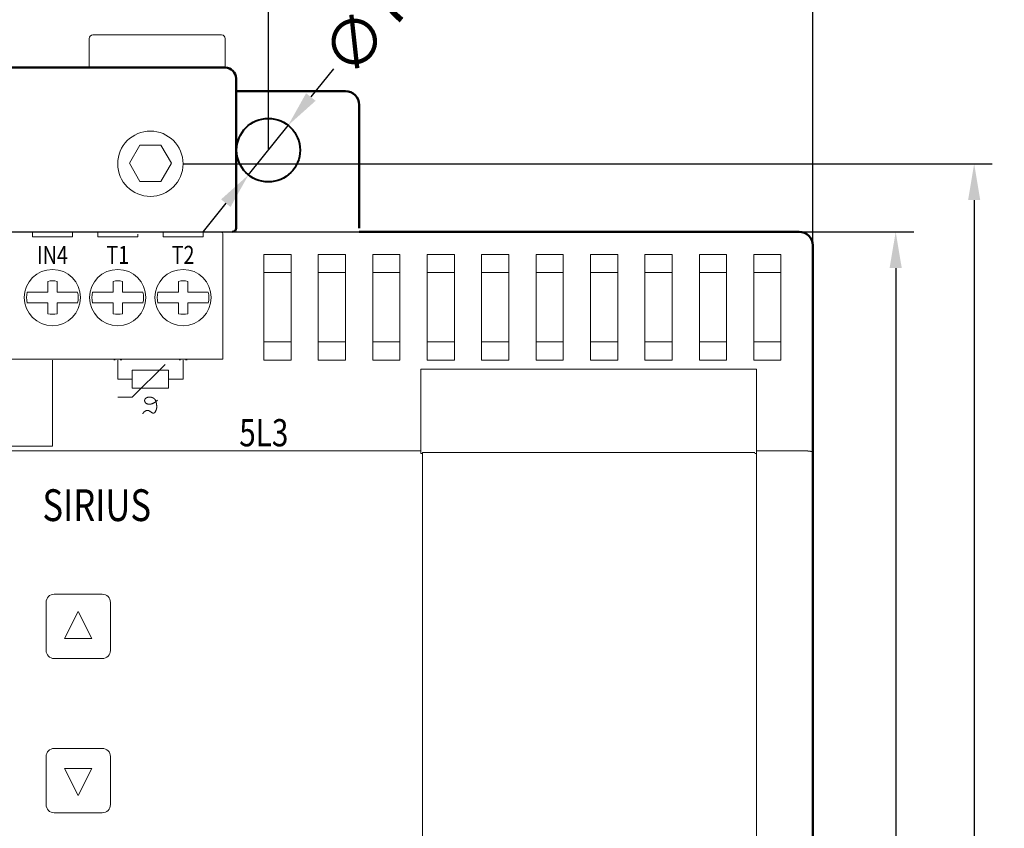
# Model space of a CAD drawing. Extents: x -360 to 185, y 2766 to 3176.
# Drawn here: x -222 to -114, y 2999 to 3088 of the extents above; entities that cross this region are included whole.
import ezdxf
from ezdxf.enums import TextEntityAlignment as Align

# ---------------------------------------------------------------- set-up
doc = ezdxf.new("R2010")
doc.units = 0
doc.header["$LTSCALE"] = 23.1
doc.header["$MEASUREMENT"] = 0
doc.layers.get('Defpoints').update_dxf_attribs({"linetype": 'CONTINUOUS'})
doc.layers.add('10000_FRONT', color=7, linetype='CONTINUOUS')
doc.layers.add('10100_FRONT_DIM', color=7, linetype='CONTINUOUS')
doc.dimstyles.new('H035', dxfattribs={"dimscale": 0, "dimtxt": 3.5, "dimasz": 3.5, "dimexe": 2, "dimexo": 0, "dimgap": 0.5, "dimtad": 1, "dimdec": 0, "dimdsep": 46, "dimtxsty": 'Standard', "dimcen": 2.5, "dimclrd": 256, "dimclre": 7, "dimclrt": 7, "dimadec": 0, "dimazin": 0, "dimtfac": 1, "dimtmove": 0, "dimatfit": 3, "dimfxl": 1, "dimtolj": 1, "dimtzin": 0, "dimarcsym": 0})

# ---------------------------------------------------------------- blocks, each defined once
blk = doc.blocks.new('*D7')
at = {"layer": '10100_FRONT_DIM', "color": 7, "linetype": 'Continuous', "lineweight": -2}
for p, q in [((-136.48, 3064.42), (-123.84, 3064.42)), ((-136.48, 2916.42), (-123.84, 2916.42))]:
    blk.add_line(p, q, dxfattribs=at)
at = {"layer": '10100_FRONT_DIM', "linetype": 'Continuous', "lineweight": -2}
for p, q in [((-125.84, 3060.42), (-125.84, 2997.76)), ((-125.84, 2920.42), (-125.84, 2983.09))]:
    blk.add_line(p, q, dxfattribs=at)
at = {"layer": '10100_FRONT_DIM', "linetype": 'Continuous'}
for points in [[(-126.51, 3060.42), (-125.17, 3060.42), (-125.84, 3064.42)], [(-126.51, 2920.42), (-125.17, 2920.42), (-125.84, 2916.42)]]:
    blk.add_solid(points, dxfattribs=at)
at = {"layer": 'Defpoints', "color": 0, "linetype": 'Continuous'}
for p in [(-136.48, 3064.42), (-136.48, 2916.42), (-125.84, 2916.42)]:
    blk.add_point(p, dxfattribs=at)
at = {"layer": '10100_FRONT_DIM', "color": 7, "linetype": 'Continuous', "lineweight": 13, "insert": (-125.84, 2990.42), "char_height": 5, "attachment_point": 5, "rotation": 90}
blk.add_mtext('\\A1;148', dxfattribs=at)
blk = doc.blocks.new('*D8')
at = {"layer": '10100_FRONT_DIM', "color": 7, "linetype": 'Continuous', "lineweight": -2}
for p, q in [((-204.38, 3071.92), (-115.19, 3071.92)), ((-204.38, 2908.92), (-115.19, 2908.92))]:
    blk.add_line(p, q, dxfattribs=at)
at = {"layer": '10100_FRONT_DIM', "linetype": 'Continuous', "lineweight": -2}
for p, q in [((-117.19, 3067.92), (-117.19, 2997.76)), ((-117.19, 2912.92), (-117.19, 2983.09))]:
    blk.add_line(p, q, dxfattribs=at)
at = {"layer": '10100_FRONT_DIM', "linetype": 'Continuous'}
for points in [[(-117.86, 3067.92), (-116.52, 3067.92), (-117.19, 3071.92)], [(-117.86, 2912.92), (-116.52, 2912.92), (-117.19, 2908.92)]]:
    blk.add_solid(points, dxfattribs=at)
at = {"layer": 'Defpoints', "color": 0, "linetype": 'Continuous'}
for p in [(-204.38, 3071.92), (-117.19, 3071.92), (-204.38, 2908.92)]:
    blk.add_point(p, dxfattribs=at)
at = {"layer": '10100_FRONT_DIM', "color": 7, "linetype": 'Continuous', "lineweight": 13, "insert": (-117.15, 2990.42), "char_height": 5, "attachment_point": 5, "rotation": 90}
blk.add_mtext('\\A1;163', dxfattribs=at)
blk = doc.blocks.new('*D10')
at = {"layer": '10100_FRONT_DIM', "color": 7, "linetype": 'Continuous', "lineweight": -2}
for p, q in [((-294.98, 3073.42), (-294.98, 3106.12)), ((-194.98, 3073.42), (-194.98, 3106.12))]:
    blk.add_line(p, q, dxfattribs=at)
at = {"layer": '10100_FRONT_DIM', "linetype": 'Continuous', "lineweight": -2}
for p, q in [((-290.98, 3104.12), (-251.48, 3104.12)), ((-198.98, 3104.12), (-238.48, 3104.12))]:
    blk.add_line(p, q, dxfattribs=at)
at = {"layer": '10100_FRONT_DIM', "linetype": 'Continuous'}
for points in [[(-290.98, 3104.79), (-290.98, 3103.45), (-294.98, 3104.12)], [(-198.98, 3104.79), (-198.98, 3103.45), (-194.98, 3104.12)]]:
    blk.add_solid(points, dxfattribs=at)
at = {"layer": 'Defpoints', "color": 0, "linetype": 'Continuous'}
for p in [(-194.98, 3104.12), (-294.98, 3073.42), (-194.98, 3073.42)]:
    blk.add_point(p, dxfattribs=at)
at = {"layer": '10100_FRONT_DIM', "color": 7, "linetype": 'Continuous', "lineweight": 13, "insert": (-244.98, 3104.12), "char_height": 5, "attachment_point": 5}
blk.add_mtext('\\A1;100', dxfattribs=at)
blk = doc.blocks.new('*D11')
at = {"layer": '10100_FRONT_DIM', "color": 7, "linetype": 'Continuous', "lineweight": -2}
for p, q in [((-304.98, 3078.42), (-304.98, 3115.22)), ((-134.98, 3062.92), (-134.98, 3115.22))]:
    blk.add_line(p, q, dxfattribs=at)
at = {"layer": '10100_FRONT_DIM', "linetype": 'Continuous', "lineweight": -2}
for p, q in [((-300.98, 3113.22), (-226.9, 3113.22)), ((-138.98, 3113.22), (-213.07, 3113.22))]:
    blk.add_line(p, q, dxfattribs=at)
at = {"layer": '10100_FRONT_DIM', "linetype": 'Continuous'}
for points in [[(-300.98, 3113.89), (-300.98, 3112.55), (-304.98, 3113.22)], [(-138.98, 3113.89), (-138.98, 3112.55), (-134.98, 3113.22)]]:
    blk.add_solid(points, dxfattribs=at)
at = {"layer": 'Defpoints', "color": 0, "linetype": 'Continuous'}
for p in [(-134.98, 3113.22), (-304.98, 3078.42), (-134.98, 3062.92)]:
    blk.add_point(p, dxfattribs=at)
at = {"layer": '10100_FRONT_DIM', "color": 7, "linetype": 'Continuous', "lineweight": 13, "insert": (-219.98, 3113.22), "char_height": 5, "attachment_point": 5}
blk.add_mtext('\\A1;170', dxfattribs=at)
blk = doc.blocks.new('*D12')
at = {"layer": '10100_FRONT_DIM', "linetype": 'Continuous', "lineweight": -2}
for p, q in [((-187.79, 3082.4), (-190.29, 3079.28)), ((-197.17, 3070.69), (-192.8, 3076.15)), ((-199.67, 3067.57), (-202.17, 3064.45))]:
    blk.add_line(p, q, dxfattribs=at)
at = {"layer": '10100_FRONT_DIM', "linetype": 'Continuous'}
for points in [[(-190.82, 3079.69), (-189.77, 3078.86), (-192.8, 3076.15)], [(-200.19, 3067.99), (-199.15, 3067.15), (-197.17, 3070.69)]]:
    blk.add_solid(points, dxfattribs=at)
at = {"layer": 'Defpoints', "color": 0, "linetype": 'Continuous'}
for p in [(-192.8, 3076.15), (-197.17, 3070.69)]:
    blk.add_point(p, dxfattribs=at)
at = {"layer": '10100_FRONT_DIM', "color": 7, "linetype": 'Continuous', "lineweight": 13, "insert": (-184.25, 3086.82), "char_height": 5, "attachment_point": 5, "rotation": 51.3007}
blk.add_mtext('\\A1;∅7', dxfattribs=at)

msp = doc.modelspace()

# ---------------------------------------------------------------- linework, layer by layer
at = {"layer": '10000_FRONT', "color": 7, "linetype": 'Continuous', "lineweight": 13}
for p, q in [((-214.73, 3082.52), (-214.73, 3085.72)), ((-214.33, 3086.12), (-200.13, 3086.12)), ((-199.73, 3085.72), (-199.73, 3082.52)), ((-210.29, 3071.97), (-209.14, 3073.97)), ((-209.14, 3073.97), (-206.83, 3073.97)), ((-206.83, 3073.97), (-205.67, 3071.97)), ((-209.14, 3069.97), (-210.29, 3071.97)), ((-205.67, 3071.97), (-206.83, 3069.97)), ((-206.83, 3069.97), (-209.14, 3069.97)), ((-220.98, 3064.37), (-223.78, 3064.37)), ((-220.98, 3064.17), (-220.98, 3064.37)), ((-220.98, 3063.87), (-220.98, 3064.17)), ((-216.58, 3063.87), (-220.98, 3063.87)), ((-213.78, 3064.37), (-216.58, 3064.37)), ((-216.58, 3064.37), (-216.58, 3064.17)), ((-216.58, 3063.87), (-216.58, 3064.17)), ((-213.78, 3064.17), (-213.78, 3064.37)), ((-213.78, 3063.87), (-213.78, 3064.17)), ((-209.38, 3063.87), (-213.78, 3063.87)), ((-206.58, 3064.37), (-209.38, 3064.37)), ((-209.38, 3063.87), (-209.38, 3064.17)), ((-206.58, 3064.17), (-206.58, 3064.37)), ((-206.58, 3063.87), (-206.58, 3064.17)), ((-202.18, 3063.87), (-206.58, 3063.87)), ((-200.78, 3064.37), (-202.18, 3064.37)), ((-202.18, 3064.37), (-202.18, 3064.17)), ((-202.18, 3063.87), (-202.18, 3064.17)), ((-200.18, 3064.37), (-200.78, 3064.37)), ((-200.18, 3064.37), (-200.18, 3064.37)), ((-199.98, 3050.37), (-199.98, 3064.17)), ((-219.3, 3057.96), (-219.3, 3058.95)), ((-218.27, 3058.95), (-218.27, 3057.96)), ((-212.1, 3057.96), (-212.1, 3058.95)), ((-211.07, 3058.95), (-211.07, 3057.96)), ((-204.9, 3057.96), (-204.9, 3058.95)), ((-203.87, 3058.95), (-203.87, 3057.96)), ((-221.57, 3057.78), (-219.3, 3057.78)), ((-219.3, 3057.96), (-219.3, 3057.78)), ((-218.27, 3057.96), (-218.27, 3057.78)), ((-218.27, 3057.78), (-216, 3057.78)), ((-214.37, 3057.78), (-212.1, 3057.78)), ((-212.1, 3057.96), (-212.1, 3057.78)), ((-211.07, 3057.96), (-211.07, 3057.78)), ((-211.07, 3057.78), (-208.8, 3057.78)), ((-207.17, 3057.78), (-204.9, 3057.78)), ((-204.9, 3057.96), (-204.9, 3057.78)), ((-203.87, 3057.96), (-203.87, 3057.78)), ((-203.87, 3057.78), (-201.6, 3057.78)), ((-219.3, 3056.57), (-221.57, 3056.57)), ((-219.3, 3056.39), (-219.3, 3056.57)), ((-219.3, 3055.39), (-219.3, 3056.39)), ((-216, 3056.57), (-218.27, 3056.57)), ((-218.27, 3056.39), (-218.27, 3056.57)), ((-218.27, 3056.39), (-218.27, 3055.39)), ((-212.1, 3056.57), (-214.37, 3056.57)), ((-212.1, 3056.39), (-212.1, 3056.57)), ((-212.1, 3055.39), (-212.1, 3056.39)), ((-211.07, 3056.39), (-211.07, 3056.57)), ((-208.8, 3056.57), (-211.07, 3056.57)), ((-211.07, 3056.39), (-211.07, 3055.39)), ((-204.9, 3056.57), (-207.17, 3056.57)), ((-204.9, 3056.39), (-204.9, 3056.57)), ((-204.9, 3055.39), (-204.9, 3056.39)), ((-201.6, 3056.57), (-203.87, 3056.57)), ((-203.87, 3056.39), (-203.87, 3056.57)), ((-203.87, 3056.39), (-203.87, 3055.39)), ((-215.88, 3050.37), (-289.98, 3050.37)), ((-200.78, 3050.37), (-215.88, 3050.37)), ((-211.98, 3050.27), (-211.98, 3050.37)), ((-211.98, 3050.27), (-211.98, 3050.37)), ((-211.91, 3050.27), (-211.95, 3050.37)), ((-211.91, 3050.27), (-211.95, 3050.37)), ((-211.22, 3050.37), (-211.26, 3050.27)), ((-211.22, 3050.37), (-211.26, 3050.27)), ((-211.18, 3050.37), (-211.18, 3050.27)), ((-211.18, 3050.37), (-211.18, 3050.27)), ((-204.78, 3050.27), (-204.78, 3050.37)), ((-204.78, 3050.27), (-204.78, 3050.37)), ((-204.71, 3050.27), (-204.75, 3050.37)), ((-204.71, 3050.27), (-204.75, 3050.37)), ((-204.02, 3050.37), (-204.06, 3050.27)), ((-204.02, 3050.37), (-204.06, 3050.27)), ((-203.98, 3050.37), (-203.98, 3050.27)), ((-203.98, 3050.37), (-203.98, 3050.27)), ((-200.78, 3050.37), (-199.98, 3050.37)), ((-178.18, 3039.99), (-178.18, 3049.27)), ((-178.18, 3049.27), (-141.18, 3049.27)), ((-141.18, 3049.27), (-141.18, 3040.27)), ((-224.78, 3040.27), (-178.18, 3040.27)), ((-178.18, 3039.99), (-177.98, 3039.99)), ((-177.98, 2984.77), (-177.98, 3040.07)), ((-141.38, 3040.07), (-177.98, 3040.07)), ((-141.38, 3039.99), (-141.18, 3039.99)), ((-141.18, 3040.27), (-141.18, 2984.57)), ((-141.18, 3040.27), (-135.78, 3040.27)), ((-218.58, 3024.47), (-213.28, 3024.47)), ((-219.48, 3018.27), (-219.48, 3023.57)), ((-212.38, 3023.57), (-212.38, 3018.27)), ((-213.28, 3017.37), (-218.58, 3017.37)), ((-218.58, 3007.47), (-213.28, 3007.47)), ((-219.48, 3001.27), (-219.48, 3006.57)), ((-212.38, 3006.57), (-212.38, 3001.27)), ((-213.28, 3000.37), (-218.58, 3000.37))]:
    msp.add_line(p, q, dxfattribs=at)
at = {"layer": '10000_FRONT', "color": 7, "linetype": 'Continuous', "lineweight": 50}
for p, q in [((-198.53, 3081.32), (-198.53, 3079.92)), ((-198.53, 3079.92), (-186.48, 3079.92)), ((-198.53, 3079.92), (-198.53, 3065.22)), ((-184.98, 3064.82), (-184.98, 3078.42)), ((-198.53, 3065.22), (-198.53, 3064.82)), ((-184.98, 3064.42), (-136.48, 3064.42)), ((-134.98, 3040.16), (-134.98, 3062.92)), ((-134.98, 2984.69), (-134.98, 3040.16))]:
    msp.add_line(p, q, dxfattribs=at)
at = {"layer": '10000_FRONT', "color": 7, "linetype": 'Continuous', "lineweight": 30}
msp.add_line((-290.98, 3064.42), (-184.98, 3064.42), dxfattribs=at)
at = {"layer": '10000_FRONT', "color": 7, "linetype": 'Continuous', "lineweight": 9}
for p, q in [((-195.48, 3050.27), (-195.48, 3061.92)), ((-195.48, 3061.92), (-192.48, 3061.92)), ((-192.48, 3061.92), (-192.48, 3050.27)), ((-189.48, 3050.27), (-189.48, 3061.92)), ((-186.48, 3061.92), (-189.48, 3061.92)), ((-186.48, 3061.92), (-186.48, 3050.27)), ((-183.48, 3050.27), (-183.48, 3061.92)), ((-180.48, 3061.92), (-183.48, 3061.92)), ((-180.48, 3061.92), (-180.48, 3050.27)), ((-177.48, 3050.27), (-177.48, 3061.92)), ((-174.48, 3061.92), (-177.48, 3061.92)), ((-174.48, 3061.92), (-174.48, 3050.27)), ((-171.48, 3050.27), (-171.48, 3061.92)), ((-168.48, 3061.92), (-171.48, 3061.92)), ((-168.48, 3061.92), (-168.48, 3050.27)), ((-165.48, 3050.27), (-165.48, 3061.92)), ((-162.48, 3061.92), (-165.48, 3061.92)), ((-162.48, 3061.92), (-162.48, 3050.27)), ((-159.48, 3050.27), (-159.48, 3061.92)), ((-156.48, 3061.92), (-159.48, 3061.92)), ((-156.48, 3061.92), (-156.48, 3050.27)), ((-153.48, 3050.27), (-153.48, 3061.92)), ((-150.48, 3061.92), (-153.48, 3061.92)), ((-150.48, 3061.92), (-150.48, 3050.27)), ((-147.48, 3050.27), (-147.48, 3061.92)), ((-144.48, 3061.92), (-147.48, 3061.92)), ((-144.48, 3061.92), (-144.48, 3050.27)), ((-141.48, 3050.27), (-141.48, 3061.92)), ((-138.48, 3061.92), (-141.48, 3061.92)), ((-138.48, 3061.92), (-138.48, 3050.27)), ((-195.48, 3059.92), (-192.48, 3059.92)), ((-189.48, 3059.92), (-186.48, 3059.92)), ((-183.48, 3059.92), (-180.48, 3059.92)), ((-177.48, 3059.92), (-174.48, 3059.92)), ((-171.48, 3059.92), (-168.48, 3059.92)), ((-165.48, 3059.92), (-162.48, 3059.92)), ((-159.48, 3059.92), (-156.48, 3059.92)), ((-153.48, 3059.92), (-150.48, 3059.92)), ((-147.48, 3059.92), (-144.48, 3059.92)), ((-141.48, 3059.92), (-138.48, 3059.92)), ((-192.48, 3052.27), (-195.48, 3052.27)), ((-186.48, 3052.27), (-189.48, 3052.27)), ((-180.48, 3052.27), (-183.48, 3052.27)), ((-174.48, 3052.27), (-177.48, 3052.27)), ((-168.48, 3052.27), (-171.48, 3052.27)), ((-162.48, 3052.27), (-165.48, 3052.27)), ((-156.48, 3052.27), (-159.48, 3052.27)), ((-150.48, 3052.27), (-153.48, 3052.27)), ((-144.48, 3052.27), (-147.48, 3052.27)), ((-138.48, 3052.27), (-141.48, 3052.27)), ((-218.78, 3050.27), (-218.78, 3040.77)), ((-211.58, 3050.27), (-211.58, 3048.17)), ((-209.98, 3046.17), (-206.36, 3049.78)), ((-204.38, 3050.27), (-204.38, 3048.17)), ((-195.48, 3050.27), (-192.48, 3050.27)), ((-189.48, 3050.27), (-186.48, 3050.27)), ((-183.48, 3050.27), (-180.48, 3050.27)), ((-177.48, 3050.27), (-174.48, 3050.27)), ((-171.48, 3050.27), (-168.48, 3050.27)), ((-165.48, 3050.27), (-162.48, 3050.27)), ((-159.48, 3050.27), (-156.48, 3050.27)), ((-153.48, 3050.27), (-150.48, 3050.27)), ((-147.48, 3050.27), (-144.48, 3050.27)), ((-141.48, 3050.27), (-138.48, 3050.27)), ((-209.98, 3049.17), (-209.98, 3047.17)), ((-209.98, 3049.17), (-205.98, 3049.17)), ((-205.98, 3049.17), (-205.98, 3047.17)), ((-211.58, 3048.17), (-209.98, 3048.17)), ((-207.98, 3047.17), (-209.98, 3047.17)), ((-207.98, 3047.17), (-205.98, 3047.17)), ((-205.98, 3048.17), (-204.38, 3048.17)), ((-211.58, 3046.17), (-209.98, 3046.17)), ((-218.78, 3040.77), (-239.23, 3040.77)), ((-217.43, 3019.57), (-215.93, 3022.57)), ((-214.43, 3019.57), (-215.93, 3022.57)), ((-214.43, 3019.57), (-217.43, 3019.57)), ((-217.43, 3005.27), (-215.93, 3002.27)), ((-214.43, 3005.27), (-217.43, 3005.27)), ((-214.43, 3005.27), (-215.93, 3002.27))]:
    msp.add_line(p, q, dxfattribs=at)
at = {"layer": '10000_FRONT', "color": 7, "linetype": 'Continuous', "lineweight": 50}
msp.add_lwpolyline([(-278.92, 3082.52, 0), (-276.66, 3082.52)], format="xyb", dxfattribs=at)
msp.add_lwpolyline([(-224.62, 3082.52), (-222.36, 3082.52), (-220.11, 3082.52), (-217.83, 3082.52), (-215.5, 3082.52), (-213.31, 3082.52), (-211.33, 3082.52), (-208.78, 3082.52), (-204.87, 3082.52), (-199.73, 3082.52)], dxfattribs=at)
at = {"layer": '10000_FRONT', "color": 7, "linetype": 'Continuous', "lineweight": 9}
msp.add_lwpolyline([(-208.82, 3044.36), (-208.8, 3044.4, -0.011524), (-208.78, 3044.43, -0.012198), (-208.76, 3044.46, -0.012717), (-208.73, 3044.49, -0.012738), (-208.71, 3044.52, -0.012625), (-208.69, 3044.54, -0.012343), (-208.66, 3044.57, -0.011781), (-208.63, 3044.59, -0.010798), (-208.6, 3044.61, -0.01041), (-208.57, 3044.63, -0.010856), (-208.54, 3044.65, -0.011761), (-208.51, 3044.67, -0.013581), (-208.48, 3044.69, -0.015391), (-208.44, 3044.71, -0.017622), (-208.41, 3044.72, -0.019887), (-208.37, 3044.73, -0.022591), (-208.34, 3044.73, -0.025556), (-208.3, 3044.73, -0.029241), (-208.26, 3044.73, -0.029979), (-208.23, 3044.72, -0.027794), (-208.19, 3044.71, -0.024246), (-208.16, 3044.7, -0.019345), (-208.12, 3044.68, -0.015529), (-208.08, 3044.66, -0.012103), (-208.05, 3044.64, -0.009288), (-208.01, 3044.62, -0.006424), (-207.98, 3044.59, -0.004073), (-207.95, 3044.57, -0.001549), (-207.91, 3044.54, 0.000698), (-207.88, 3044.52, 0.00336), (-207.85, 3044.5, 0.005978), (-207.81, 3044.48, 0.00929), (-207.78, 3044.46, 0.01292), (-207.75, 3044.44, 0.01769), (-207.72, 3044.43, 0.023047), (-207.69, 3044.42, 0.029613), (-207.66, 3044.42, 0.037013), (-207.63, 3044.42, 0.045045), (-207.6, 3044.43, 0.04783), (-207.58, 3044.44, 0.04527), (-207.55, 3044.46, 0.037802), (-207.52, 3044.48, 0.028664), (-207.5, 3044.5, 0.022368), (-207.47, 3044.53, 0.017711), (-207.45, 3044.56, 0.014379), (-207.43, 3044.6, 0.011636), (-207.41, 3044.63, 0.009659), (-207.39, 3044.67, 0.007865), (-207.37, 3044.7, 0.007329), (-207.36, 3044.74, 0.007567), (-207.34, 3044.77, 0.007995), (-207.33, 3044.81, 0.008542), (-207.32, 3044.84, 0.008994), (-207.31, 3044.88, 0.009366), (-207.3, 3044.91, 0.009675), (-207.29, 3044.95, 0.009909), (-207.29, 3044.98, 0.010054), (-207.28, 3045.02, 0.010112), (-207.28, 3045.05, 0.009775), (-207.28, 3045.09, 0.009034), (-207.27, 3045.12, 0.008343), (-207.28, 3045.16, 0.00757), (-207.28, 3045.19, 0.006883), (-207.28, 3045.23, 0.006146), (-207.28, 3045.26, 0.00549), (-207.29, 3045.3, 0.004777), (-207.29, 3045.34, 0.004174), (-207.3, 3045.37, 0.003547), (-207.3, 3045.41, 0.002918), (-207.31, 3045.45, 0.002138), (-207.31, 3045.48, 0.001994), (-207.32, 3045.52, 0.002451), (-207.33, 3045.56, 0.003117), (-207.34, 3045.6, 0.004175), (-207.35, 3045.63, 0.00509), (-207.35, 3045.67, 0.006094), (-207.36, 3045.7, 0.007056), (-207.38, 3045.74, 0.008196), (-207.39, 3045.77, 0.009285), (-207.4, 3045.81, 0.010546), (-207.42, 3045.84, 0.01172), (-207.43, 3045.87, 0.01302), (-207.45, 3045.9, 0.014302), (-207.47, 3045.93, 0.015789), (-207.49, 3045.96, 0.016452), (-207.51, 3045.98, 0.016437), (-207.54, 3046.01, 0.016112), (-207.57, 3046.03, 0.015474), (-207.59, 3046.05, 0.014933), (-207.62, 3046.07, 0.014428), (-207.66, 3046.09, 0.013945), (-207.69, 3046.11, 0.01346), (-207.72, 3046.12, 0.013021), (-207.76, 3046.14, 0.012615), (-207.79, 3046.15, 0.012251), (-207.83, 3046.16, 0.011925), (-207.86, 3046.17, 0.011638), (-207.9, 3046.18, 0.011397), (-207.94, 3046.18, 0.011188), (-207.98, 3046.19, 0.011028), (-208.02, 3046.19, 0.010891), (-208.06, 3046.19, 0.010809), (-208.1, 3046.19, 0.010739), (-208.14, 3046.19, 0.010702), (-208.18, 3046.18, 0.010731), (-208.22, 3046.17, 0.010968), (-208.26, 3046.17, 0.011384), (-208.3, 3046.15, 0.012184), (-208.34, 3046.14, 0.013133), (-208.38, 3046.13, 0.014395), (-208.42, 3046.11, 0.015862), (-208.45, 3046.09, 0.01775), (-208.48, 3046.07, 0.019892), (-208.51, 3046.05, 0.022513), (-208.54, 3046.03, 0.025207), (-208.56, 3046, 0.028109), (-208.58, 3045.97, 0.031056), (-208.6, 3045.94, 0.034108), (-208.61, 3045.91, 0.034093), (-208.61, 3045.87, 0.03183), (-208.62, 3045.84, 0.028963), (-208.62, 3045.8, 0.025897), (-208.61, 3045.76, 0.023883), (-208.6, 3045.73, 0.022626), (-208.59, 3045.69, 0.021985), (-208.57, 3045.65, 0.021897), (-208.56, 3045.62, 0.022518), (-208.53, 3045.59, 0.024032), (-208.51, 3045.56, 0.025448), (-208.48, 3045.53, 0.026402), (-208.46, 3045.51, 0.02612), (-208.43, 3045.49, 0.023769), (-208.39, 3045.47, 0.021658), (-208.36, 3045.46, 0.019519), (-208.32, 3045.45, 0.017548), (-208.29, 3045.44, 0.015416), (-208.25, 3045.43, 0.013664), (-208.21, 3045.42, 0.011931), (-208.18, 3045.42, 0.010478), (-208.14, 3045.42, 0.008943), (-208.1, 3045.42, 0.008371), (-208.06, 3045.42, 0.008493), (-208.03, 3045.42, 0.00872), (-207.99, 3045.42, 0.009055), (-207.95, 3045.43, 0.009351), (-207.92, 3045.43, 0.009646), (-207.88, 3045.44, 0.009906), (-207.85, 3045.45, 0.010162), (-207.81, 3045.46, 0.010448), (-207.78, 3045.47, 0.010814), (-207.74, 3045.48, 0.010824), (-207.71, 3045.49, 0.010481), (-207.68, 3045.51, 0.00977), (-207.65, 3045.53, 0.008545), (-207.62, 3045.54, 0.007525), (-207.58, 3045.56, 0.006476), (-207.55, 3045.58, 0.005593), (-207.52, 3045.6, 0.00463), (-207.49, 3045.62, 0.003658), (-207.46, 3045.64, 0.00249), (-207.43, 3045.66, 0.00254), (-207.4, 3045.69, 0.003593), (-207.37, 3045.71, 0.002754), (-207.35, 3045.73, 0.000517), (-207.32, 3045.75, 0.004721), (-207.29, 3045.78, 0.009202), (-207.24, 3045.82, 0.004539), (-207.18, 3045.87, 0.00234)], format="xyb", dxfattribs=at)
at = {"layer": '10000_FRONT', "color": 7, "linetype": 'Continuous', "lineweight": 13}
msp.add_lwpolyline([(-135.78, 3040.27), (-135.76, 3040.27, -0.003437), (-135.74, 3040.27, -0.003604), (-135.72, 3040.27, -0.003542), (-135.7, 3040.27, -0.003214), (-135.68, 3040.27, -0.002982), (-135.66, 3040.27, -0.002771), (-135.63, 3040.26, -0.002574), (-135.61, 3040.26, -0.002325), (-135.59, 3040.26, -0.002109), (-135.57, 3040.26, -0.00186), (-135.55, 3040.26, -0.001638), (-135.53, 3040.25, -0.001377), (-135.51, 3040.25, -0.001144), (-135.49, 3040.25, -0.000871), (-135.48, 3040.25, -0.000624), (-135.46, 3040.24, -0.000336), (-135.44, 3040.24, -0.000072), (-135.42, 3040.24, 0.000237), (-135.4, 3040.24, 0.000522), (-135.38, 3040.23, 0.000852), (-135.36, 3040.23, 0.001168), (-135.35, 3040.23, 0.001542), (-135.33, 3040.23, 0.001632), (-135.31, 3040.22, 0.001424), (-135.3, 3040.22, 0.001225), (-135.28, 3040.22, 0.000964), (-135.26, 3040.22, 0.000732), (-135.25, 3040.22, 0.000456), (-135.23, 3040.22, 0.000198), (-135.22, 3040.21, -0.000116), (-135.2, 3040.21, -0.000417), (-135.19, 3040.21, -0.000783), (-135.17, 3040.21, -0.001143), (-135.16, 3040.21, -0.001579), (-135.15, 3040.21, -0.00203), (-135.14, 3040.21, -0.00258), (-135.12, 3040.2, -0.003144), (-135.11, 3040.2, -0.003805), (-135.1, 3040.2, -0.004199), (-135.09, 3040.2, -0.004246), (-135.08, 3040.2, -0.004363), (-135.07, 3040.19, -0.004448), (-135.06, 3040.19, -0.004607), (-135.05, 3040.19, -0.004726), (-135.04, 3040.19, -0.004927), (-135.04, 3040.19, -0.005083), (-135.03, 3040.18, -0.005389), (-135.02, 3040.18, -0.005718), (-135.02, 3040.18, -0.006053), (-135.01, 3040.18, -0.006185), (-135.01, 3040.17, -0.007202), (-135, 3040.17, -0.009166), (-135, 3040.17, -0.008742), (-134.99, 3040.17, -0.004621), (-134.99, 3040.17, -0.013757), (-134.99, 3040.16, -0.035938), (-134.99, 3040.16, -0.031936), (-134.98, 3040.16, -0.023861)], format="xyb", dxfattribs=at)
at = {"layer": '10000_FRONT', "color": 7, "linetype": 'Continuous', "lineweight": 40}
msp.add_circle((-194.98, 3073.42), 3.5, dxfattribs=at)
at = {"layer": '10000_FRONT', "color": 7, "linetype": 'Continuous', "lineweight": 13}
msp.add_circle((-207.98, 3071.92), 3.6, dxfattribs=at)
for centre, radius, start, end in [((-214.33, 3085.72), 0.4, 90, 180), ((-200.13, 3085.72), 0.4, 0, 90), ((-200.18, 3064.17), 0.2, 0, 90.0003), ((-218.78, 3057.17), 3.1, 90, 270), ((-218.78, 3057.17), 3.1, 270, 90), ((-211.58, 3057.17), 3.1, 90, 270), ((-211.58, 3057.17), 3.1, 270, 90), ((-204.38, 3057.17), 3.1, 90, 270), ((-204.38, 3057.17), 3.1, 270, 90), ((-218.78, 3057.17), 1.85, 73.8365, 106.1634), ((-211.58, 3057.17), 1.85, 73.8365, 106.1634), ((-204.38, 3057.17), 1.85, 73.8365, 106.1634), ((-218.78, 3057.17), 2.85, 167.7604, 192.2396), ((-218.78, 3057.17), 2.85, 347.7604, 12.2396), ((-211.58, 3057.17), 2.85, 167.7604, 192.2396), ((-211.58, 3057.17), 2.85, 347.7604, 12.2396), ((-204.38, 3057.17), 2.85, 167.7604, 192.2396), ((-204.38, 3057.17), 2.85, 347.7604, 12.2396), ((-218.78, 3057.17), 1.85, 253.8366, 286.1634), ((-211.58, 3057.17), 1.85, 253.8366, 286.1634), ((-204.38, 3057.17), 1.85, 253.8366, 286.1634), ((-218.58, 3023.57), 0.9, 90, 180), ((-213.28, 3023.57), 0.9, 360, 90), ((-218.58, 3018.27), 0.9, 180, 270), ((-213.28, 3018.27), 0.9, 270, 0), ((-218.58, 3006.57), 0.9, 90, 180), ((-213.28, 3006.57), 0.9, 360, 90), ((-218.58, 3001.27), 0.9, 180, 270), ((-213.28, 3001.27), 0.9, 270, 0)]:
    msp.add_arc(centre, radius, start, end, dxfattribs=at)
at = {"layer": '10000_FRONT', "color": 7, "linetype": 'Continuous', "lineweight": 50}
for centre, radius, start, end in [((-199.73, 3081.32), 1.2, 0, 90), ((-186.48, 3078.42), 1.5, 0, 90), ((-198.93, 3064.82), 0.4, 270, 0), ((-136.48, 3062.92), 1.5, 0, 90)]:
    msp.add_arc(centre, radius, start, end, dxfattribs=at)

# ---------------------------------------------------------------- texts
at = {"layer": '10000_FRONT', "color": 7, "linetype": 'Continuous', "lineweight": 9, "width": 0.8}
for s, height, p in [('IN4', 2, (-218.78, 3060.87)), ('T1', 2, (-211.58, 3060.87)), ('T2', 2, (-204.38, 3060.87)), ('5L3', 3, (-195.48, 3040.77))]:
    msp.add_text(s, height=height, dxfattribs=at).set_placement(p, align=Align.CENTER)
msp.add_text('SIRIUS', height=3.5, dxfattribs=at).set_placement((-219.88, 3032.53))

# ---------------------------------------------------------------- dimensions: what is measured, and where the dimension line sits
at = {"layer": '10100_FRONT_DIM', "color": 7, "linetype": 'Continuous', "lineweight": 13}
dim = msp.add_linear_dim(base=(-134.98, 3113.22), p1=(-304.98, 3078.42), p2=(-134.98, 3062.92), dimstyle='H035', override={"dimscale": 1, "dimtxt": 5, "dimasz": 4, "dimgap": 1.5, "dimtad": 0, "dimdec": 1, "dimtdec": 0, "dimtmove": 1}, dxfattribs=at)
dim.commit()
dim.dimension.update_dxf_attribs({"geometry": '*D11', "text_midpoint": (-219.98, 3113.22), "dimtype": 160})
for base, p1, p2, angle, picture, middle, dimtype in [((-194.98, 3104.12), (-294.98, 3073.42), (-194.98, 3073.42), 0, '*D10', (-244.98, 3104.12), 161), ((-117.19, 3071.92), (-204.38, 2908.92), (-204.38, 3071.92), 90, '*D8', (-117.15, 2990.42), 161), ((-125.84, 2916.42), (-136.48, 3064.42), (-136.48, 2916.42), 270, '*D7', (-125.84, 2990.42), 160)]:
    dim = msp.add_linear_dim(base=base, p1=p1, p2=p2, angle=angle, dimstyle='H035', override={"dimscale": 1, "dimtxt": 5, "dimasz": 4, "dimgap": 1.5, "dimtad": 0, "dimdec": 1, "dimtdec": 0, "dimtmove": 1}, dxfattribs=at)
    dim.commit()
    dim.dimension.update_dxf_attribs({"geometry": picture, "text_midpoint": middle, "dimtype": dimtype})
dim = msp.add_diameter_dim_2p(p1=(-197.17, 3070.69), p2=(-192.8, 3076.15), dimstyle='H035', override={"dimscale": 1, "dimtxt": 5, "dimasz": 4, "dimgap": 1.5, "dimtad": 0, "dimdec": 1, "dimtdec": 0, "dimtmove": 1}, dxfattribs=at)
dim.commit()
dim.dimension.update_dxf_attribs({"geometry": '*D12', "text_midpoint": (-184.25, 3086.82)})

doc.saveas('drawing.dxf')
